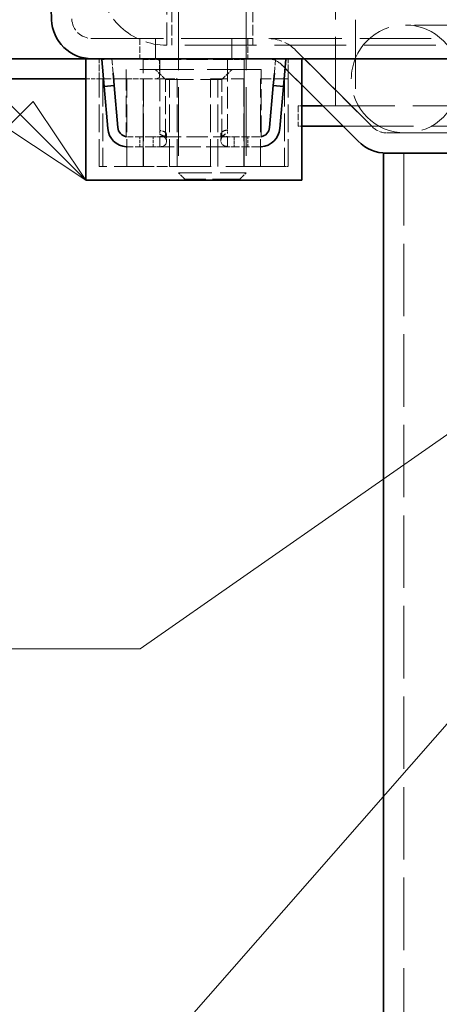
# Model space of a CAD drawing. Units: millimetres. Extents: x 0 to 3967, y 0 to 2310.
# Drawn here: x 1971 to 2033, y 1830 to 1976 of the extents above; entities that cross this region are included whole.
import ezdxf

# ---------------------------------------------------------------- set-up
doc = ezdxf.new("R2010")
doc.units = ezdxf.units.MM
doc.header["$LTSCALE"] = 5.5
doc.linetypes.add('DASHED_SPACE', pattern=[0.2067, 0.1654, -0.0413])
doc.layers.add('Skrytá (ISO)', color=7, linetype='DASHED_SPACE', lineweight=9, true_color=0x0080c0)
doc.layers.add('Značka (ISO)', color=5, linetype='Continuous', lineweight=9, true_color=0x0000ff)
doc.layers.add('Viditelná (ISO)', color=7, linetype='Continuous', lineweight=35)
doc.styles.add('Text popisu (ISO)', font='TAHOMA.TTF')

# ---------------------------------------------------------------- blocks, each defined once
blk = doc.blocks.new('Pozice4')
at = {"layer": 'Značka (ISO)'}
for p, q in [((375.732, 352.293), (373.396, 351.272)), ((373.682, 350.862), (375.732, 352.293)), ((373.969, 350.452), (375.732, 352.293)), ((373.396, 351.272), (373.969, 350.452)), ((373.682, 350.862), (361.534, 342.384)), ((361.534, 342.384), (345.784, 342.384))]:
    blk.add_line(p, q, dxfattribs=at)
at = {"layer": 'Značka (ISO)', "flags": 128}
blk.add_lwpolyline([(373.969, 350.452), (375.732, 352.293), (373.396, 351.272), (373.969, 350.452)], dxfattribs=at)
at = {"layer": 'Značka (ISO)'}
blk.add_solid([(373.969, 350.452), (375.732, 352.293), (373.396, 351.272), (373.969, 350.452)], dxfattribs=at)
at = {"layer": 'Značka (ISO)', "insert": (353.659, 348.955), "char_height": 5.25, "attachment_point": 5, "style": 'Text popisu (ISO)'}
blk.add_mtext('11', dxfattribs=at)
blk = doc.blocks.new('Pozice6')
at = {"layer": 'Značka (ISO)'}
blk.add_line((378.449, 350.23), (362.013, 331.464), dxfattribs=at)
blk = doc.blocks.new('Pozice15')
at = {"layer": 'Značka (ISO)'}
for p, q in [((358.302, 356.788), (343.78, 371.31)), ((358.656, 357.141), (357.949, 356.434)), ((360.07, 355.02), (358.656, 357.141)), ((358.302, 356.788), (360.07, 355.02)), ((357.949, 356.434), (360.07, 355.02))]:
    blk.add_line(p, q, dxfattribs=at)
at = {"layer": 'Značka (ISO)', "flags": 128}
blk.add_lwpolyline([(357.949, 356.434), (360.07, 355.02), (358.656, 357.141), (357.949, 356.434)], dxfattribs=at)
at = {"layer": 'Značka (ISO)'}
blk.add_solid([(357.949, 356.434), (360.07, 355.02), (358.656, 357.141), (357.949, 356.434)], dxfattribs=at)

msp = doc.modelspace()

# ---------------------------------------------------------------- linework, layer by layer
at = {"layer": 'Skrytá (ISO)', "ltscale": 11.18125}
for p, q in [((1994.1443, 2042.6521), (1994.1443, 1953.6723)), ((2004.1443, 2042.6521), (2004.1443, 1953.6723))]:
    msp.add_line(p, q, dxfattribs=at)
at = {"layer": 'Skrytá (ISO)', "ltscale": 11.266044}
for p, q in [((2017.3858, 1963.6104), (2017.3858, 2027.6104)), ((2020.3858, 2027.6104), (2020.3858, 1963.6104))]:
    msp.add_line(p, q, dxfattribs=at)
at = {"layer": 'Skrytá (ISO)', "ltscale": 5.197932}
msp.add_line((1992.4109, 1981.9128), (1992.4109, 1972.6104), dxfattribs=at)
at = {"layer": 'Skrytá (ISO)', "ltscale": 1.731442}
for p, q in [((1993.1443, 1977.6104), (1993.1443, 1972.6104)), ((2005.1443, 1977.6104), (2005.1443, 1972.6104))]:
    msp.add_line(p, q, dxfattribs=at)
at = {"layer": 'Skrytá (ISO)', "ltscale": 11.053675}
msp.add_line((2051.7429, 1975.6102), (2027.7429, 1975.6102), dxfattribs=at)
at = {"layer": 'Skrytá (ISO)', "ltscale": 11.630748}
msp.add_line((1981.3228, 1973.6102), (2999.4488, 1973.6102), dxfattribs=at)
at = {"layer": 'Skrytá (ISO)', "ltscale": 1.038825}
for p, q in [((1988.3858, 1973.6102), (1988.3858, 1970.6102)), ((1990.7289, 1973.6102), (1990.7289, 1970.6102)), ((1990.7289, 1970.6102), (1990.7289, 1973.6102)), ((2002.0427, 1970.6102), (2002.0427, 1973.6102)), ((2002.0427, 1973.6102), (2002.0427, 1970.6102)), ((2004.3858, 1973.6102), (2004.3858, 1970.6102)), ((1982.3858, 1967.6102), (1982.3858, 1970.6102)), ((2010.3858, 1967.6102), (2010.3858, 1970.6102)), ((2011.8858, 1963.6104), (2011.8858, 1960.6104))]:
    msp.add_line(p, q, dxfattribs=at)
at = {"layer": 'Skrytá (ISO)', "ltscale": 11.68081}
msp.add_line((2988.3606, 1972.6104), (1992.4109, 1972.6104), dxfattribs=at)
at = {"layer": 'Skrytá (ISO)', "ltscale": 6.816275}
for p, q in [((2022.8926, 1960.4889), (2011.5287, 1971.8529)), ((2011.5287, 1971.8529), (2022.8926, 1960.4889))]:
    msp.add_line(p, q, dxfattribs=at)
at = {"layer": 'Skrytá (ISO)', "ltscale": 0.492392}
for p, q in [((1984.2471, 1970.6102), (1982.8304, 1970.4863)), ((2009.9412, 1970.4863), (2008.5245, 1970.6102))]:
    msp.add_line(p, q, dxfattribs=at)
at = {"layer": 'Skrytá (ISO)', "ltscale": 1.046311}
for p, q in [((1984.4333, 1968.4818), (1984.2471, 1970.6102)), ((2008.5245, 1970.6102), (2008.3383, 1968.4818))]:
    msp.add_line(p, q, dxfattribs=at)
at = {"layer": 'Skrytá (ISO)', "ltscale": 3.54991}
for p, q in [((1988.8858, 1960.3982), (1988.8858, 1970.6102)), ((1991.3848, 1960.2675), (1991.3848, 1970.4795)), ((2001.3868, 1970.4795), (2001.3868, 1960.2675)), ((2003.8858, 1970.6102), (2003.8858, 1960.3982))]:
    msp.add_line(p, q, dxfattribs=at)
at = {"layer": 'Skrytá (ISO)', "ltscale": 0.865323}
for p, q in [((1988.8858, 1970.4795), (1991.3848, 1970.4795)), ((2001.3868, 1970.4795), (2003.8858, 1970.4795))]:
    msp.add_line(p, q, dxfattribs=at)
at = {"layer": 'Skrytá (ISO)', "ltscale": 0.190955}
for p, q in [((1990.8228, 1970.6102), (1991.3228, 1970.3771)), ((1991.3228, 1967.8434), (1990.8228, 1967.6102))]:
    msp.add_line(p, q, dxfattribs=at)
at = {"layer": 'Skrytá (ISO)', "ltscale": 0.877339}
msp.add_line((1991.3228, 1967.8434), (1991.3228, 1970.3771), dxfattribs=at)
at = {"layer": 'Skrytá (ISO)', "ltscale": 0.519363}
for p, q in [((1991.3848, 1970.6102), (1991.3848, 1970.4795)), ((2001.3868, 1970.6102), (2001.3868, 1970.4795)), ((1988.3858, 1957.529), (1988.3858, 1959.029)), ((1988.8858, 1957.529), (1988.8858, 1959.029)), ((1990.3748, 1957.529), (1990.3748, 1959.029)), ((1991.3748, 1959.029), (1991.3748, 1957.529)), ((1991.3848, 1957.5805), (1991.3848, 1959.0548)), ((1992.3748, 1959.3638), (1992.3748, 1958.1987)), ((2000.3868, 1958.3171), (2000.3868, 1959.4231)), ((2001.3868, 1959.0742), (2001.3868, 1957.6194)), ((2001.3968, 1957.529), (2001.3968, 1959.029)), ((2002.3793, 1959.029), (2002.3793, 1957.529)), ((2003.8858, 1957.529), (2003.8858, 1959.029)), ((2004.3858, 1957.529), (2004.3858, 1959.029))]:
    msp.add_line(p, q, dxfattribs=at)
at = {"layer": 'Skrytá (ISO)', "ltscale": 3.463682}
for p, q in [((1991.3848, 1970.4795), (2001.3868, 1970.4795)), ((1991.3848, 1959.029), (2001.3868, 1959.029)), ((2001.3868, 1957.529), (1991.3848, 1957.529))]:
    msp.add_line(p, q, dxfattribs=at)
at = {"layer": 'Skrytá (ISO)', "ltscale": 8.796235}
msp.add_line((2006.3858, 1969.029), (1986.3858, 1969.029), dxfattribs=at)
at = {"layer": 'Skrytá (ISO)', "ltscale": 3.462985}
for p, q in [((1986.3858, 1969.029), (1986.3858, 1959.029)), ((2006.3858, 1959.029), (2006.3858, 1969.029))]:
    msp.add_line(p, q, dxfattribs=at)
at = {"layer": 'Skrytá (ISO)', "ltscale": 0.734531}
for p, q in [((1992.1978, 1967.529), (1990.6978, 1969.029)), ((2000.5738, 1967.529), (2002.0738, 1969.029))]:
    msp.add_line(p, q, dxfattribs=at)
at = {"layer": 'Skrytá (ISO)', "ltscale": 1.786443}
for p, q in [((2009.4074, 1969.7316), (2012.3858, 1966.7531)), ((2012.3858, 1966.7531), (2009.4074, 1969.7316))]:
    msp.add_line(p, q, dxfattribs=at)
at = {"layer": 'Skrytá (ISO)', "ltscale": 0.692517}
msp.add_line((1980.3858, 1967.6102), (1982.3858, 1967.6102), dxfattribs=at)
at = {"layer": 'Skrytá (ISO)', "ltscale": 0.126233}
msp.add_line((1982.3858, 1967.6102), (1982.3906, 1967.6102), dxfattribs=at)
at = {"layer": 'Skrytá (ISO)', "ltscale": 4.50191}
for p, q in [((1982.3906, 1954.6102), (1982.3906, 1967.6102)), ((1982.918, 1967.6102), (1982.918, 1954.6102)), ((1986.4838, 1954.6102), (1986.4838, 1967.6102)), ((1988.9139, 1954.6102), (1988.9139, 1967.6102)), ((1988.9445, 1967.6102), (1988.9445, 1954.6102)), ((1992.8173, 1954.6102), (1992.8173, 1967.6102)), ((1993.9139, 1954.6102), (1993.9139, 1967.6102)), ((1998.8577, 1954.6102), (1998.8577, 1967.6102)), ((1999.9543, 1954.6102), (1999.9543, 1967.6102)), ((2003.8271, 1967.6102), (2003.8271, 1954.6102)), ((2003.8577, 1954.6102), (2003.8577, 1967.6102)), ((2006.2878, 1954.6102), (2006.2878, 1967.6102)), ((2009.8536, 1967.6102), (2009.8536, 1954.6102)), ((2010.381, 1954.6102), (2010.381, 1967.6102))]:
    msp.add_line(p, q, dxfattribs=at)
at = {"layer": 'Skrytá (ISO)', "ltscale": 1.958068}
msp.add_line((1982.3906, 1967.6102), (1986.4838, 1967.6102), dxfattribs=at)
at = {"layer": 'Skrytá (ISO)', "ltscale": 0.841472}
msp.add_line((1986.4838, 1967.6102), (1988.9139, 1967.6102), dxfattribs=at)
at = {"layer": 'Skrytá (ISO)', "ltscale": 0.135501}
msp.add_line((1988.9139, 1967.6102), (1988.9445, 1967.6102), dxfattribs=at)
at = {"layer": 'Skrytá (ISO)', "ltscale": 1.467294}
msp.add_line((1988.9445, 1967.6102), (1992.8173, 1967.6102), dxfattribs=at)
at = {"layer": 'Skrytá (ISO)', "ltscale": 4.556277}
msp.add_line((1992.1978, 1967.529), (2000.5738, 1967.529), dxfattribs=at)
at = {"layer": 'Skrytá (ISO)', "ltscale": 2.943522}
for p, q in [((1992.1978, 1959.029), (1992.1978, 1967.529)), ((2000.5738, 1959.029), (2000.5738, 1967.529))]:
    msp.add_line(p, q, dxfattribs=at)
at = {"layer": 'Skrytá (ISO)', "ltscale": 0.843818}
msp.add_line((1992.8173, 1967.6102), (1993.9139, 1967.6102), dxfattribs=at)
at = {"layer": 'Skrytá (ISO)', "ltscale": 2.7198}
msp.add_line((1998.8577, 1967.6102), (2003.8577, 1967.6102), dxfattribs=at)
at = {"layer": 'Skrytá (ISO)', "ltscale": 1.741152}
msp.add_line((2006.2878, 1967.6102), (2009.8536, 1967.6102), dxfattribs=at)
at = {"layer": 'Skrytá (ISO)', "ltscale": 1.340961}
msp.add_line((2009.8536, 1967.6102), (2010.3858, 1967.6102), dxfattribs=at)
at = {"layer": 'Skrytá (ISO)', "ltscale": 0.173054}
for p, q in [((2011.8858, 1963.6104), (2012.3858, 1963.6104)), ((2011.8858, 1960.6104), (2012.3858, 1960.6104))]:
    msp.add_line(p, q, dxfattribs=at)
at = {"layer": 'Skrytá (ISO)', "ltscale": 11.703572}
msp.add_line((2015.5285, 1963.6104), (2161.8858, 1963.6104), dxfattribs=at)
at = {"layer": 'Skrytá (ISO)', "ltscale": 0.770538}
for p, q in [((1988.8858, 1959.029), (1988.8858, 1960.3982)), ((2003.8858, 1959.029), (2003.8858, 1960.3982))]:
    msp.add_line(p, q, dxfattribs=at)
at = {"layer": 'Skrytá (ISO)', "ltscale": 0.318439}
msp.add_line((1991.3848, 1960.2675), (1991.3848, 1959.3777), dxfattribs=at)
at = {"layer": 'Skrytá (ISO)', "ltscale": 0.255582}
for p, q in [((2001.3868, 1959.5473), (2001.3868, 1960.2675)), ((2001.3868, 1957.529), (2001.3868, 1957.6194))]:
    msp.add_line(p, q, dxfattribs=at)
at = {"layer": 'Skrytá (ISO)', "ltscale": 11.463675}
msp.add_line((2018.5285, 1960.6104), (2161.8858, 1960.6104), dxfattribs=at)
at = {"layer": 'Skrytá (ISO)', "ltscale": 11.531043}
msp.add_line((2025.014, 1959.6102), (2955.7576, 1959.6102), dxfattribs=at)
at = {"layer": 'Skrytá (ISO)', "ltscale": 0.086129}
for p, q in [((1986.3858, 1959.029), (1986.6348, 1959.029)), ((2006.1368, 1959.029), (2006.3858, 1959.029))]:
    msp.add_line(p, q, dxfattribs=at)
at = {"layer": 'Skrytá (ISO)', "ltscale": 1.295094}
for p, q in [((1990.3748, 1959.029), (1986.6348, 1959.029)), ((1990.3748, 1957.529), (1986.6348, 1957.529))]:
    msp.add_line(p, q, dxfattribs=at)
at = {"layer": 'Skrytá (ISO)', "ltscale": 0.54388}
for p, q in [((1990.3748, 1959.029), (1991.3748, 1959.029)), ((1991.3748, 1957.529), (1990.3748, 1957.529))]:
    msp.add_line(p, q, dxfattribs=at)
at = {"layer": 'Skrytá (ISO)', "ltscale": 0.003363}
for p, q in [((1991.3748, 1959.029), (1991.3848, 1959.029)), ((2001.3868, 1959.029), (2001.3968, 1959.029)), ((1991.3848, 1957.529), (1991.3748, 1957.529)), ((2001.3968, 1957.529), (2001.3868, 1957.529))]:
    msp.add_line(p, q, dxfattribs=at)
at = {"layer": 'Skrytá (ISO)', "ltscale": 0.498057}
for p, q in [((2001.3968, 1959.029), (2002.3793, 1959.029)), ((2002.3793, 1957.529), (2001.3968, 1957.529))]:
    msp.add_line(p, q, dxfattribs=at)
at = {"layer": 'Skrytá (ISO)', "ltscale": 1.301144}
for p, q in [((2006.1368, 1959.029), (2002.3793, 1959.029)), ((2006.1368, 1957.529), (2002.3793, 1957.529))]:
    msp.add_line(p, q, dxfattribs=at)
at = {"layer": 'Skrytá (ISO)', "ltscale": 0.192775}
msp.add_line((1991.3848, 1957.5805), (1991.3848, 1957.529), dxfattribs=at)
at = {"layer": 'Skrytá (ISO)', "ltscale": 11.812087}
msp.add_line((2027.5287, 1956.6102), (2027.5287, 1768.6102), dxfattribs=at)
at = {"layer": 'Skrytá (ISO)', "ltscale": 4.772303}
msp.add_line((1988.9445, 1954.6102), (1982.3906, 1954.6102), dxfattribs=at)
at = {"layer": 'Skrytá (ISO)', "ltscale": 1.740281}
msp.add_line((1988.9445, 1954.6102), (1992.8173, 1954.6102), dxfattribs=at)
at = {"layer": 'Skrytá (ISO)', "ltscale": 9.555799}
msp.add_line((2009.8536, 1954.6102), (1992.8173, 1954.6102), dxfattribs=at)
at = {"layer": 'Skrytá (ISO)', "ltscale": 0.216816}
msp.add_line((2009.8536, 1954.6102), (2010.381, 1954.6102), dxfattribs=at)
at = {"layer": 'Skrytá (ISO)', "ltscale": 5.439701}
msp.add_line((1994.1443, 1953.6723), (2004.1443, 1953.6723), dxfattribs=at)
at = {"layer": 'Skrytá (ISO)', "ltscale": 0.45056}
for p, q in [((1995.0645, 1952.7521), (1994.1443, 1953.6723)), ((2003.2241, 1952.7521), (2004.1443, 1953.6723))]:
    msp.add_line(p, q, dxfattribs=at)
at = {"layer": 'Skrytá (ISO)', "ltscale": 4.438587}
msp.add_line((2003.2241, 1952.7521), (1995.0645, 1952.7521), dxfattribs=at)
at = {"layer": 'Skrytá (ISO)', "ltscale": 11.053675}
msp.add_circle((2027.7429, 1967.6102), 8, dxfattribs=at)
at = {"layer": 'Skrytá (ISO)', "ltscale": 5.197932}
msp.add_arc((1992.4109, 1982.6104), 10, 184, 270, dxfattribs=at)
at = {"layer": 'Skrytá (ISO)', "ltscale": 1.948078}
msp.add_arc((1981.3228, 1976.6102), 3, 182, 270, dxfattribs=at)
msp.add_arc((1981.3228, 1976.6102), 3, 182, 270, dxfattribs=at)
at = {"layer": 'Skrytá (ISO)', "ltscale": 2.198465}
msp.add_arc((2007.286, 1967.6102), 6, 45, 90, dxfattribs=at)
msp.add_arc((2007.286, 1967.6102), 6, 45, 90, dxfattribs=at)
at = {"layer": 'Skrytá (ISO)', "ltscale": 1.099182}
for centre, start, end in [((2007.286, 1967.6102), 45, 90), ((2007.286, 1967.6102), 45, 90), ((2025.014, 1962.6102), 225, 270), ((2025.014, 1962.6102), 225, 270)]:
    msp.add_arc(centre, 3, start, end, dxfattribs=at)
at = {"layer": 'Skrytá (ISO)', "ltscale": 0.08214}
for centre, start, end in [((1986.6348, 1960.529), 260.929066, 270), ((2006.1368, 1960.529), 270, 279.070934)]:
    msp.add_arc(centre, 1.5, start, end, dxfattribs=at)
at = {"layer": 'Skrytá (ISO)', "ltscale": 0.081882}
for centre, start, end in [((1986.6348, 1960.529), 265.478765, 270), ((2006.1368, 1960.529), 270, 274.521235)]:
    msp.add_arc(centre, 3, start, end, dxfattribs=at)
at = {"layer": 'Skrytá (ISO)', "ltscale": 0.925057}
msp.add_open_spline([(1991.3848, 1959.0548), (1991.4305, 1959.0548), (1991.4762, 1959.0553), (1991.5215, 1959.0563), (1992.1902, 1959.0703), (1992.5818, 1959.3329), (1992.1976, 1959.6724), (1992.0164, 1959.8325), (1991.7018, 1959.9106), (1991.3848, 1959.9533)], degree=3, knots=[-0.998408358, -0.998408358, -0.998408358, -0.998408358, -0.976570657, -0.976570657, -0.976570657, -0.653789427, -0.653789427, -0.653789427, -0.501591575, -0.501591575, -0.501591575, -0.501591575], dxfattribs=at)
at = {"layer": 'Skrytá (ISO)', "ltscale": 0.928914}
msp.add_open_spline([(2001.3868, 1960.0381), (2001.0497, 1959.995), (2000.7114, 1959.9008), (2000.5337, 1959.719), (2000.1651, 1959.3418), (2000.6803, 1959.0742), (2001.3868, 1959.0742)], degree=3, knots=[-0.499999997, -0.499999997, -0.499999997, -0.499999997, -0.337351755, -0.337351755, -0.337351755, 0, 0, 0, 0], dxfattribs=at)
at = {"layer": 'Skrytá (ISO)', "ltscale": 1.334783}
msp.add_open_spline([(2001.3868, 1957.6194), (2000.6803, 1957.6194), (2000.1651, 1958.1546), (2000.5337, 1958.909), (2000.7114, 1959.2727), (2001.0497, 1959.461), (2001.3868, 1959.5473)], degree=3, knots=[0, 0, 0, 0, 0.337351755, 0.337351755, 0.337351755, 0.499999997, 0.499999997, 0.499999997, 0.499999997], dxfattribs=at)
at = {"layer": 'Skrytá (ISO)', "ltscale": 1.332935}
msp.add_open_spline([(1991.3848, 1959.3777), (1991.7018, 1959.2921), (1992.0164, 1959.136), (1992.1976, 1958.8158), (1992.5818, 1958.1368), (1992.1902, 1957.6115), (1991.5215, 1957.5835), (1991.4762, 1957.5816), (1991.4305, 1957.5807), (1991.3848, 1957.5805)], degree=3, knots=[0.501591575, 0.501591575, 0.501591575, 0.501591575, 0.653789427, 0.653789427, 0.653789427, 0.976570657, 0.976570657, 0.976570657, 0.998408358, 0.998408358, 0.998408358, 0.998408358], dxfattribs=at)
at = {"layer": 'Viditelná (ISO)'}
for p, q in [((1975.3265, 1976.4008), (1972.3858, 2060.6104)), ((1980.3858, 1970.6102), (1907.9305, 1970.6102)), ((1980.3858, 1970.6102), (1981.3228, 1970.6102)), ((1980.3858, 1952.6102), (1980.3858, 1970.6102)), ((1990.9908, 1970.6102), (1981.3228, 1970.6102)), ((1982.8304, 1970.4863), (1982.7528, 1970.4795)), ((1982.7528, 1970.4795), (1983.1014, 1966.4947)), ((1990.9908, 1970.6102), (2001.7808, 1970.6102)), ((2100.3858, 1970.6102), (2001.7808, 1970.6102)), ((2009.6702, 1966.4947), (2010.0188, 1970.4795)), ((2010.0188, 1970.4795), (2009.9412, 1970.4863)), ((2012.3858, 1952.6102), (2012.3858, 1970.6102)), ((1984.5957, 1966.6255), (1984.4333, 1968.4818)), ((2008.3383, 1968.4818), (2008.1759, 1966.6255)), ((1907.9305, 1967.6102), (1980.3858, 1967.6102)), ((1983.1014, 1966.4947), (1984.5957, 1966.6255)), ((1983.6462, 1960.2675), (1983.1014, 1966.4947)), ((1985.1405, 1960.3982), (1984.5957, 1966.6255)), ((2008.1759, 1966.6255), (2007.6311, 1960.3982)), ((2008.1759, 1966.6255), (2009.6702, 1966.4947)), ((2009.6702, 1966.4947), (2009.1254, 1960.2675)), ((2012.3858, 1966.7531), (2020.7713, 1958.3676)), ((2020.7713, 1958.3676), (2012.3858, 1966.7531)), ((2012.3858, 1963.6104), (2015.5285, 1963.6104)), ((2012.3858, 1960.6104), (2018.5285, 1960.6104)), ((2025.014, 1956.6102), (2024.5287, 1956.6102)), ((2024.5287, 1768.6102), (2024.5287, 1956.6102)), ((2028.1648, 1956.6102), (2025.014, 1956.6102)), ((2030.5287, 1956.6102), (2028.1648, 1956.6102)), ((2054.5287, 1956.6102), (2030.5287, 1956.6102)), ((1980.3858, 1952.6102), (2012.3858, 1952.6102))]:
    msp.add_line(p, q, dxfattribs=at)
for centre, radius, start, end in [((1981.3228, 1976.6102), 6, 182, 270), ((1981.3228, 1976.6102), 6, 182, 270), ((1986.6348, 1960.529), 3, 185, 265.478765), ((1986.6348, 1960.529), 1.5, 185, 260.929066), ((2006.1368, 1960.529), 1.5, 279.070934, 355), ((2006.1368, 1960.529), 3, 274.521235, 355), ((2025.014, 1962.6102), 6, 225, 270), ((2025.014, 1962.6102), 6, 225, 270)]:
    msp.add_arc(centre, radius, start, end, dxfattribs=at)

# ---------------------------------------------------------------- block references
at = {"layer": 'Značka (ISO)', "xscale": 5.5, "yscale": 5.5, "zscale": 5.5}
for name in ['Pozice15', 'Pozice4', 'Pozice6']:
    msp.add_blockref(name, (0, 0), dxfattribs=at)

doc.saveas('drawing.dxf')
